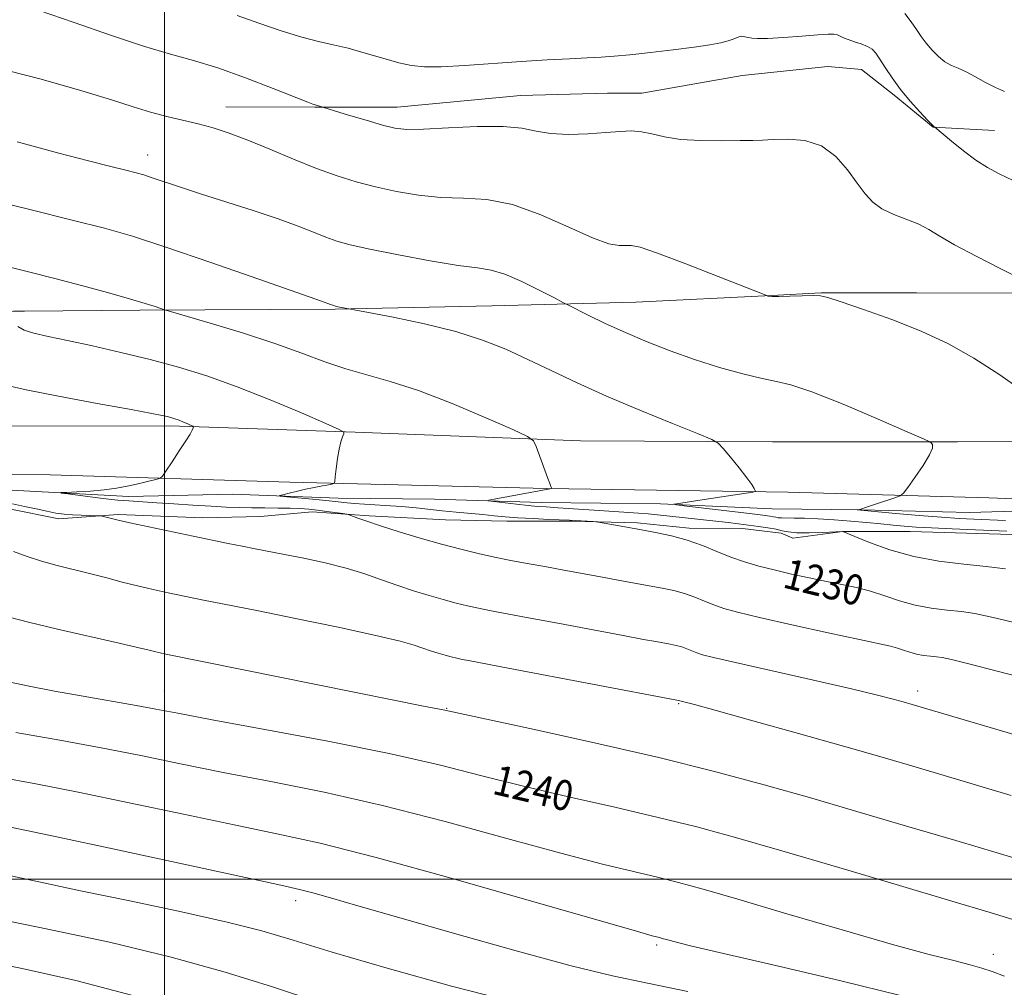
# Model space of a CAD drawing. Extents: x 2087300 to 2090200, y 332300 to 335200.
# Drawn here: x 2087962 to 2088223, y 333971 to 334228 of the extents above; entities that cross this region are included whole.
import ezdxf
from ezdxf.enums import TextEntityAlignment as Align

# ---------------------------------------------------------------- set-up
doc = ezdxf.new("R2010")
doc.units = 0
doc.header["$MEASUREMENT"] = 0
for name, color, linetype, lineweight in [('32000', 7, 'Continuous', 0), ('DTM HARD BREAKLINE', 7, 'Continuous', 0), ('DTM SPOT ELEVATION', 2, 'Continuous', 13), ('INDEX CONTOUR', 41, 'Continuous', 13), ('INDEX CONTOUR LABEL', 244, 'Continuous', 0), ('INTERMEDIATE CONTOUR', 44, 'Continuous', 0)]:
    doc.layers.add(name, color=color, linetype=linetype, lineweight=lineweight)
doc.styles.add('Style-ITALICS', font='ITALICS.shx')

msp = doc.modelspace()

# ---------------------------------------------------------------- linework, layer by layer
at = {"layer": '32000', "flags": 128}
for points in [[(2088000, 332500), (2088000, 335000)], [(2087500, 334000), (2090000, 334000)]]:
    msp.add_lwpolyline(points, dxfattribs=at)
at = {"layer": 'DTM HARD BREAKLINE'}
for points in [[(2088016.29, 334205.062, 1221.301), (2088039.925, 334204.995, 1220.076), (2088061.783, 334204.982, 1219.301), (2088094.559, 334208.09, 1219.254), (2088117.665, 334208.72, 1219.301), (2088126.728, 334208.722, 1219.378), (2088153.403, 334213.363, 1219.177), (2088176.132, 334215.805, 1219.115), (2088185.07, 334215.011, 1218.913), (2088193.765, 334208.209, 1218.277), (2088204.136, 334199.656, 1218.029), (2088220.374, 334198.828, 1217.114)], [(2087924.947, 334150.712, 1230.419), (2087959.971, 334150.827, 1229.768), (2087962.897, 334150.795, 1229.287), (2087993.499, 334151.123, 1228.279), (2088045.365, 334151.371, 1226.093), (2088086.922, 334152.225, 1225.054), (2088125.146, 334153.186, 1223.007), (2088161.151, 334154.944, 1221.968), (2088174.388, 334155.728, 1221.953), (2088199.649, 334155.667, 1221.41), (2088231.66, 334155.58, 1220.138), (2088261.852, 334158.199, 1217.967), (2088273.981, 334158.655, 1217.269)], [(2088565.74, 334105.48, 1205.87), (2088520.84, 334113.46, 1210.4), (2088487.9, 334117.2, 1213.03), (2088443.23, 334118.73, 1215.21), (2088391.73, 334119.25, 1216.21), (2088345.82, 334117.31, 1217.73), (2088296.58, 334116.72, 1219.62), (2088255.47, 334116.66, 1221.47), (2088210.56, 334116.15, 1223.76), (2088161.47, 334116.15, 1225.39), (2088110.49, 334116.43, 1227.51), (2088050.69, 334118.73, 1229.86), (2088001.44, 334120.42, 1232.32), (2087953.22, 334120.33, 1233.45), (2087913.17, 334120.98, 1234.88), (2087861.42, 334122.07, 1236.96), (2087811.96, 334123.72, 1238.54), (2087744.4, 334125.23, 1241.29), (2087702.79, 334125.64, 1244.21), (2087660.35, 334126.09, 1247.41), (2087619.21, 334128.05, 1249.83), (2087573.2, 334128.4, 1253.44), (2087534.18, 334129.29, 1257.54), (2087500, 334129.234, 1261.129)], [(2088549.5, 334088.86, 1208.83), (2088517.83, 334096.58, 1210.9), (2088485.02, 334100.88, 1214.44), (2088426.74, 334102.76, 1216.22), (2088370.53, 334101.93, 1217.4), (2088318.39, 334099.55, 1218.58), (2088268.85, 334099.31, 1220.95), (2088218.84, 334101.31, 1222.72), (2088165.65, 334102.73, 1225.68), (2088101.5, 334103.73, 1228.05), (2088033.35, 334105.42, 1230.41), (2087969.68, 334107.38, 1233.37), (2087908.77, 334107.8, 1235.14), (2087852.33, 334108.71, 1237.51), (2087770.19, 334110.44, 1239.88), (2087719.93, 334110.87, 1242.83), (2087651.74, 334111.74, 1247.56), (2087606.38, 334112.43, 1250.52), (2087549.22, 334113.29, 1255.84), (2087500, 334113.115, 1260.447)], [(2087716.67, 334106.42, 1241.96), (2087736.05, 334106.13, 1240.81), (2087756.48, 334105.14, 1239.59), (2087786.12, 334105.31, 1238.77), (2087807.12, 334104.84, 1238.02), (2087831.14, 334104.01, 1237.33), (2087857.55, 334103.88, 1235.94), (2087885, 334104.96, 1235.27), (2087910.17, 334104.22, 1234.56), (2087938.62, 334102.8, 1233.62), (2087960.98, 334103.22, 1232.29), (2087990.6, 334101.61, 1231.49), (2088018.07, 334102.2, 1230.51), (2088046.13, 334101.17, 1229.32), (2088071.68, 334100.93, 1228.63), (2088100.01, 334100.04, 1227.32), (2088131.71, 334099.64, 1226.14), (2088161.33, 334098.33, 1224.76), (2088185.07, 334098.04, 1223.96), (2088213.74, 334097.41, 1222.72), (2088243.58, 334098.3, 1221.26)], [(2087958.76, 334098.32, 1234.81), (2087972.02, 334095.65, 1234.51), (2087987.74, 334096.8, 1233.8), (2088010.22, 334095.97, 1233.35), (2088025.56, 334096.27, 1232.91), (2088039.22, 334097.55, 1232.45), (2088054.35, 334096.52, 1231.74), (2088074.6, 334095.39, 1231.06), (2088090.92, 334095.09, 1230.55), (2088108.27, 334095.07, 1230.14), (2088125.48, 334094.65, 1229.77), (2088139.3, 334093.18, 1229.64), (2088153.46, 334093.16, 1228.72), (2088163.72, 334091.88, 1228.62), (2088166.88, 334090.57, 1228.56), (2088180.14, 334092.31, 1228.01), (2088197.98, 334092.33, 1226.79), (2088225.02, 334091.55, 1226.59)]]:
    msp.add_polyline3d(points, dxfattribs=at)
at = {"layer": 'DTM SPOT ELEVATION'}
for p in [(2087995.53, 334192.26, 1223.35), (2088000, 334050, 1239.2), (2088200, 334050, 1233.51), (2088136.56, 334046.62, 1236.12), (2088074.95, 334045.36, 1237.92), (2088034.87, 333994.35, 1246.47), (2088130.74, 333982.55, 1244.27), (2088220.08, 333980.04, 1241.33)]:
    msp.add_point(p, dxfattribs=at)
at = {"layer": 'INDEX CONTOUR'}
for points in [[(2088227.218, 334159.521, 1220), (2088221.872, 334162.18, 1220), (2088215.513, 334165.413, 1220), (2088209.745, 334168.483, 1220), (2088205.738, 334170.822, 1220), (2088202.921, 334172.539, 1220), (2088200.288, 334173.912, 1220), (2088197.094, 334175.191, 1220), (2088193.643, 334176.515, 1220), (2088190.496, 334177.998, 1220), (2088188.049, 334179.764, 1220), (2088186.008, 334181.986, 1220), (2088183.919, 334184.851, 1220), (2088181.382, 334188.377, 1220), (2088178.252, 334191.926, 1220), (2088174.443, 334194.695, 1220), (2088170.002, 334196.106, 1220), (2088165.497, 334196.485, 1220), (2088161.629, 334196.385, 1220), (2088158.803, 334196.261, 1220), (2088156.248, 334196.178, 1220), (2088152.895, 334196.105, 1220), (2088148.038, 334196.04, 1220), (2088142.389, 334196.1, 1220), (2088137.021, 334196.428, 1220), (2088132.756, 334197.096, 1220), (2088129.435, 334197.879, 1220), (2088126.65, 334198.478, 1220), (2088123.985, 334198.668, 1220), (2088120.997, 334198.532, 1220), (2088117.233, 334198.227, 1220), (2088112.455, 334197.913, 1220), (2088107.278, 334197.769, 1220), (2088102.535, 334197.976, 1220), (2088098.713, 334198.619, 1220), (2088094.931, 334199.392, 1220), (2088089.964, 334199.894, 1220), (2088083.075, 334199.848, 1220), (2088075.468, 334199.471, 1220), (2088068.837, 334199.109, 1220), (2088064.359, 334199.057, 1220), (2088061.167, 334199.416, 1220), (2088057.88, 334200.237, 1220), (2088053.54, 334201.502, 1220), (2088048.885, 334202.906, 1220), (2088039.799, 334205.676, 1220), (2088039.436, 334205.803, 1220), (2088038.068, 334206.337, 1220), (2088028.881, 334209.982, 1220), (2088021.544, 334212.794, 1220), (2088014.17, 334215.412, 1220), (2088007.766, 334217.372, 1220), (2088001.599, 334219.089, 1220), (2087994.501, 334221.196, 1220), (2087985.704, 334224.123, 1220), (2087976.052, 334227.472, 1220), (2087966.787, 334230.641, 1220)], [(2088231.464, 334066.768, 1230), (2088220.84, 334069.357, 1230), (2088215.159, 334070.555, 1230), (2088211.582, 334071.049, 1230), (2088207.792, 334071.436, 1230), (2088203.591, 334071.954, 1230), (2088199.299, 334072.753, 1230), (2088195.182, 334073.912, 1230), (2088191.251, 334075.24, 1230), (2088187.46, 334076.481, 1230), (2088183.734, 334077.446, 1230), (2088179.896, 334078.242, 1230), (2088175.748, 334079.045, 1230), (2088171.181, 334079.99, 1230), (2088166.452, 334081.04, 1230), (2088161.912, 334082.112, 1230), (2088157.816, 334083.159, 1230), (2088154.048, 334084.263, 1230), (2088150.4, 334085.539, 1230), (2088146.688, 334087.045, 1230), (2088142.846, 334088.625, 1230), (2088138.835, 334090.066, 1230), (2088134.646, 334091.208, 1230), (2088130.399, 334092.103, 1230), (2088126.242, 334092.858, 1230), (2088115.295, 334094.814, 1230), (2088114.569, 334094.914, 1230), (2088113.833, 334094.963, 1230), (2088107.598, 334095.314, 1230), (2088102.082, 334095.55, 1230), (2088097.923, 334095.741, 1230), (2088093.857, 334095.968, 1230), (2088090.495, 334096.221, 1230), (2088087.565, 334096.498, 1230), (2088084.571, 334096.798, 1230), (2088077.461, 334097.467, 1230), (2088073.793, 334097.829, 1230), (2088066.843, 334098.58, 1230), (2088062.992, 334098.937, 1230), (2088058.604, 334099.262, 1230), (2088050.406, 334099.804, 1230), (2088047.686, 334100.024, 1230), (2088045.442, 334100.25, 1230), (2088042.842, 334100.527, 1230), (2088039.345, 334100.875, 1230), (2088032.518, 334101.529, 1230), (2088030.863, 334101.703, 1230), (2088030.584, 334101.852, 1230), (2088031.439, 334102.102, 1230), (2088033.156, 334102.539, 1230), (2088035.319, 334103.073, 1230), (2088037.484, 334103.572, 1230), (2088039.292, 334103.937, 1230), (2088042.01, 334104.415, 1230), (2088043.114, 334104.637, 1230), (2088044.031, 334104.844, 1230), (2088044.688, 334105.003, 1230), (2088045.048, 334105.153, 1230), (2088045.225, 334105.626, 1230), (2088045.371, 334106.829, 1230), (2088045.609, 334108.995, 1230), (2088045.947, 334111.667, 1230), (2088046.364, 334114.22, 1230), (2088046.829, 334116.149, 1230), (2088047.275, 334117.451, 1230), (2088047.619, 334118.245, 1230), (2088047.622, 334118.735, 1230), (2088046.392, 334119.453, 1230), (2088042.873, 334121.014, 1230), (2088036.431, 334123.806, 1230), (2088028.099, 334127.31, 1230), (2088019.331, 334130.78, 1230), (2088011.258, 334133.633, 1230), (2088003.715, 334135.948, 1230), (2087996.214, 334137.966, 1230), (2087988.462, 334139.869, 1230), (2087980.942, 334141.6, 1230), (2087974.325, 334143.04, 1230), (2087969.142, 334144.122, 1230), (2087965.346, 334144.983, 1230), (2087962.744, 334145.811, 1230), (2087961.057, 334146.747, 1230)], [(2088229.263, 333988.103, 1240), (2088219.193, 333991.18, 1240), (2088209.043, 333994.207, 1240), (2088195.136, 333998.339, 1240), (2088179.102, 334003.086, 1240), (2088163.891, 334007.554, 1240), (2088151.659, 334011.073, 1240), (2088141.348, 334013.878, 1240), (2088131.1, 334016.429, 1240), (2088119.549, 334019.096, 1240), (2088107.266, 334021.884, 1240), (2088095.314, 334024.702, 1240), (2088084.296, 334027.5, 1240), (2088072.972, 334030.362, 1240), (2088059.643, 334033.411, 1240), (2088043.426, 334036.673, 1240), (2088026.702, 334039.803, 1240), (2088012.669, 334042.362, 1240), (2088003.555, 334044.057, 1240), (2087997.713, 334045.169, 1240), (2087992.528, 334046.125, 1240), (2087978.439, 334048.568, 1240), (2087970.867, 334049.933, 1240), (2087964.118, 334051.253, 1240), (2087958.603, 334052.415, 1240)], [(2088040.732, 333967.491, 1250), (2088028.689, 333971.395, 1250), (2088016.108, 333975.346, 1250), (2088001.842, 333979.328, 1250), (2087985.414, 333983.256, 1250), (2087969.034, 333986.789, 1250), (2087955.582, 333989.522, 1250)]]:
    msp.add_polyline3d(points, dxfattribs=at)
at = {"layer": 'INTERMEDIATE CONTOUR'}
for points in [[(2088223.054, 334209.181, 1216), (2088220.623, 334210.217, 1216), (2088218.023, 334211.574, 1216), (2088215.349, 334213.06, 1216), (2088212.865, 334214.369, 1216), (2088210.759, 334215.303, 1216), (2088208.934, 334216.084, 1216), (2088207.218, 334217.044, 1216), (2088205.487, 334218.424, 1216), (2088203.801, 334220.12, 1216), (2088202.268, 334221.939, 1216), (2088200.942, 334223.742, 1216), (2088199.676, 334225.593, 1216), (2088198.269, 334227.608, 1216), (2088196.593, 334229.827, 1216)], [(2088225.342, 334185.551, 1218), (2088221.622, 334187.271, 1218), (2088218.497, 334188.941, 1218), (2088215.455, 334190.915, 1218), (2088212.163, 334193.394, 1218), (2088209.009, 334195.953, 1218), (2088204.584, 334199.67, 1218), (2088204.306, 334199.838, 1218), (2088204.186, 334199.932, 1218), (2088203.744, 334200.379, 1218), (2088202.621, 334201.557, 1218), (2088200.601, 334203.713, 1218), (2088198.036, 334206.568, 1218), (2088195.426, 334209.715, 1218), (2088193.178, 334212.777, 1218), (2088191.357, 334215.52, 1218), (2088189.943, 334217.739, 1218), (2088188.865, 334219.302, 1218), (2088187.869, 334220.356, 1218), (2088186.649, 334221.117, 1218), (2088185.012, 334221.769, 1218), (2088183.197, 334222.362, 1218), (2088181.555, 334222.913, 1218), (2088180.34, 334223.428, 1218), (2088179.447, 334223.873, 1218), (2088178.674, 334224.198, 1218), (2088177.763, 334224.365, 1218), (2088176.206, 334224.364, 1218), (2088173.441, 334224.186, 1218), (2088169.194, 334223.854, 1218), (2088164.362, 334223.487, 1218), (2088160.139, 334223.232, 1218), (2088157.422, 334223.193, 1218), (2088155.947, 334223.309, 1218), (2088155.157, 334223.475, 1218), (2088154.583, 334223.608, 1218), (2088154.108, 334223.701, 1218), (2088153.702, 334223.765, 1218), (2088153.329, 334223.804, 1218), (2088152.94, 334223.782, 1218), (2088152.48, 334223.657, 1218), (2088150.989, 334223.031, 1218), (2088149.662, 334222.593, 1218), (2088147.706, 334222.112, 1218), (2088144.814, 334221.571, 1218), (2088140.644, 334220.942, 1218), (2088135.099, 334220.221, 1218), (2088129.039, 334219.502, 1218), (2088123.563, 334218.903, 1218), (2088119.427, 334218.506, 1218), (2088115.995, 334218.255, 1218), (2088112.289, 334218.058, 1218), (2088107.511, 334217.833, 1218), (2088101.618, 334217.532, 1218), (2088094.75, 334217.114, 1218), (2088079.783, 334216.046, 1218), (2088073.518, 334215.693, 1218), (2088069.038, 334215.661, 1218), (2088065.622, 334216.014, 1218), (2088062.207, 334216.797, 1218), (2088058.006, 334217.995, 1218), (2088053.344, 334219.371, 1218), (2088048.82, 334220.629, 1218), (2088044.829, 334221.579, 1218), (2088040.931, 334222.458, 1218), (2088036.478, 334223.611, 1218), (2088031.045, 334225.276, 1218), (2088025.099, 334227.279, 1218), (2088019.328, 334229.34, 1218)], [(2088229.039, 334128.758, 1222), (2088221.785, 334133.921, 1222), (2088214.906, 334138.368, 1222), (2088208.139, 334142.142, 1222), (2088200.95, 334145.499, 1222), (2088193.102, 334148.605, 1222), (2088185.576, 334151.287, 1222), (2088179.653, 334153.288, 1222), (2088176.164, 334154.437, 1222), (2088174.154, 334154.918, 1222), (2088172.22, 334155.004, 1222), (2088169.343, 334154.937, 1222), (2088166.023, 334154.821, 1222), (2088163.145, 334154.734, 1222), (2088161.38, 334154.727, 1222), (2088160.541, 334154.777, 1222), (2088160.227, 334154.839, 1222), (2088159.884, 334154.959, 1222), (2088158.347, 334155.565, 1222), (2088147.052, 334160.049, 1222), (2088138.438, 334163.42, 1222), (2088130.916, 334166.259, 1222), (2088126.318, 334167.798, 1222), (2088123.952, 334168.294, 1222), (2088120.75, 334168.242, 1222), (2088117.995, 334168.732, 1222), (2088113.635, 334170.265, 1222), (2088107.348, 334173.094, 1222), (2088099.912, 334176.406, 1222), (2088092.381, 334179.119, 1222), (2088085.575, 334180.454, 1222), (2088079.372, 334180.848, 1222), (2088073.418, 334181.041, 1222), (2088067.453, 334181.624, 1222), (2088061.592, 334182.595, 1222), (2088056.046, 334183.799, 1222), (2088050.915, 334185.136, 1222), (2088045.853, 334186.72, 1222), (2088040.408, 334188.717, 1222), (2088034.308, 334191.197, 1222), (2088028.013, 334193.843, 1222), (2088022.166, 334196.244, 1222), (2088017.232, 334198.088, 1222), (2088012.968, 334199.461, 1222), (2088008.958, 334200.552, 1222), (2088000.62, 334202.54, 1222), (2087996.285, 334203.683, 1222), (2087991.699, 334205.09, 1222), (2087985.981, 334206.92, 1222), (2087978.064, 334209.343, 1222), (2087967.253, 334212.408, 1222), (2087954.338, 334215.693, 1222)], [(2088223.327, 334095.24, 1224), (2088214.873, 334095.582, 1224), (2088210.995, 334095.786, 1224), (2088206.31, 334096.113, 1224), (2088200.351, 334096.604, 1224), (2088194.155, 334097.15, 1224), (2088183.926, 334098.059, 1224), (2088184.006, 334098.07, 1224), (2088184.229, 334098.113, 1224), (2088184.896, 334098.3, 1224), (2088186.366, 334098.762, 1224), (2088188.807, 334099.566, 1224), (2088193.969, 334101.295, 1224), (2088195.341, 334101.815, 1224), (2088196.219, 334102.52, 1224), (2088197.357, 334104.015, 1224), (2088199.258, 334106.659, 1224), (2088201.437, 334109.83, 1224), (2088203.159, 334112.661, 1224), (2088203.889, 334114.484, 1224), (2088203.884, 334115.441, 1224), (2088203.601, 334115.87, 1224), (2088203.186, 334116.166, 1224), (2088201.533, 334116.93, 1224), (2088197.226, 334118.818, 1224), (2088189.503, 334122.176, 1224), (2088180.226, 334126.117, 1224), (2088171.908, 334129.447, 1224), (2088166.358, 334131.307, 1224), (2088162.543, 334132.191, 1224), (2088158.722, 334132.923, 1224), (2088153.562, 334134.166, 1224), (2088147.338, 334135.915, 1224), (2088140.731, 334138, 1224), (2088134.311, 334140.271, 1224), (2088128.204, 334142.663, 1224), (2088122.424, 334145.133, 1224), (2088117.056, 334147.595, 1224), (2088112.482, 334149.798, 1224), (2088107.247, 334152.402, 1224), (2088105.795, 334153.15, 1224), (2088103.555, 334154.329, 1224), (2088099.679, 334156.353, 1224), (2088094.902, 334158.717, 1224), (2088090.359, 334160.686, 1224), (2088086.76, 334161.755, 1224), (2088083.111, 334162.31, 1224), (2088078, 334162.972, 1224), (2088070.561, 334164.187, 1224), (2088062.127, 334165.74, 1224), (2088054.581, 334167.247, 1224), (2088049.315, 334168.428, 1224), (2088045.753, 334169.421, 1224), (2088042.83, 334170.468, 1224), (2088039.59, 334171.773, 1224), (2088035.527, 334173.385, 1224), (2088030.246, 334175.314, 1224), (2088023.588, 334177.529, 1224), (2088009.548, 334181.99, 1224), (2088004.022, 334183.799, 1224), (2087996.724, 334186.272, 1224), (2087994.514, 334186.982, 1224), (2087992.477, 334187.557, 1224), (2087989.809, 334188.232, 1224), (2087985.768, 334189.235, 1224), (2087979.848, 334190.738, 1224), (2087971.6, 334192.899, 1224), (2087960.953, 334195.745, 1224)], [(2088223.702, 334092.421, 1226), (2088209.116, 334093.017, 1226), (2088203.639, 334093.272, 1226), (2088199.557, 334093.509, 1226), (2088196.44, 334093.75, 1226), (2088193.522, 334094.028, 1226), (2088190.179, 334094.362, 1226), (2088186.372, 334094.73, 1226), (2088182.205, 334095.094, 1226), (2088177.834, 334095.423, 1226), (2088173.616, 334095.683, 1226), (2088169.959, 334095.847, 1226), (2088167.175, 334095.904, 1226), (2088163.861, 334095.914, 1226), (2088162.993, 334095.985, 1226), (2088162.364, 334096.109, 1226), (2088161.733, 334096.257, 1226), (2088160.783, 334096.423, 1226), (2088158.896, 334096.676, 1226), (2088155.379, 334097.102, 1226), (2088138.74, 334099.04, 1226), (2088135.953, 334099.375, 1226), (2088135.226, 334099.543, 1226), (2088135.936, 334099.686, 1226), (2088143.31, 334100.782, 1226), (2088154.497, 334102.484, 1226), (2088156.244, 334102.766, 1226), (2088156.848, 334102.963, 1226), (2088156.824, 334103.242, 1226), (2088156.561, 334103.785, 1226), (2088155.921, 334104.823, 1226), (2088154.635, 334106.6, 1226), (2088152.588, 334109.195, 1226), (2088150.273, 334112.035, 1226), (2088148.335, 334114.38, 1226), (2088147.062, 334115.759, 1226), (2088145.308, 334116.781, 1226), (2088141.568, 334118.318, 1226), (2088134.859, 334121.006, 1226), (2088126.269, 334124.517, 1226), (2088117.403, 334128.282, 1226), (2088109.548, 334131.827, 1226), (2088102.7, 334135.07, 1226), (2088096.532, 334138.023, 1226), (2088090.666, 334140.704, 1226), (2088084.497, 334143.15, 1226), (2088077.374, 334145.402, 1226), (2088069.029, 334147.466, 1226), (2088060.747, 334149.213, 1226), (2088054.202, 334150.478, 1226), (2088045.644, 334152.11, 1226), (2088045.395, 334152.171, 1226), (2088044.693, 334152.436, 1226), (2088044.097, 334152.64, 1226), (2088041.671, 334153.485, 1226), (2088025.108, 334159.309, 1226), (2088012.32, 334163.773, 1226), (2088000.399, 334167.847, 1226), (2087991.511, 334170.713, 1226), (2087984.062, 334172.842, 1226), (2087975.517, 334175.028, 1226), (2087964.245, 334177.82, 1226), (2087952.23, 334180.784, 1226)], [(2088223.269, 334082.403, 1228), (2088218.181, 334083.043, 1228), (2088212.235, 334083.651, 1228), (2088205.646, 334084.46, 1228), (2088198.931, 334085.704, 1228), (2088192.61, 334087.49, 1228), (2088187.219, 334089.438, 1228), (2088183.296, 334091.043, 1228), (2088180.163, 334092.323, 1228), (2088180.046, 334092.321, 1228), (2088174.79, 334092.104, 1228), (2088171.207, 334092.004, 1228), (2088167.944, 334092.016, 1228), (2088165.676, 334092.204, 1228), (2088164.032, 334092.526, 1228), (2088162.383, 334092.913, 1228), (2088160.244, 334093.308, 1228), (2088157.717, 334093.69, 1228), (2088155.048, 334094.046, 1228), (2088152.412, 334094.376, 1228), (2088149.692, 334094.695, 1228), (2088130.93, 334096.767, 1228), (2088128.438, 334097.009, 1228), (2088125.856, 334097.211, 1228), (2088114.085, 334097.994, 1228), (2088104.486, 334098.647, 1228), (2088101.381, 334098.844, 1228), (2088099.051, 334099.005, 1228), (2088096.615, 334099.223, 1228), (2088093.472, 334099.557, 1228), (2088087.436, 334100.251, 1228), (2088086.036, 334100.446, 1228), (2088086.178, 334100.64, 1228), (2088087.987, 334100.998, 1228), (2088102.822, 334103.712, 1228), (2088102.823, 334103.767, 1228), (2088102.631, 334104.234, 1228), (2088102.316, 334105.048, 1228), (2088101.701, 334106.707, 1228), (2088098.74, 334114.909, 1228), (2088098.028, 334116.408, 1228), (2088096.403, 334117.566, 1228), (2088092.47, 334119.373, 1228), (2088085.376, 334122.496, 1228), (2088076.432, 334126.282, 1228), (2088067.489, 334129.755, 1228), (2088059.988, 334132.194, 1228), (2088053.74, 334133.916, 1228), (2088048.145, 334135.495, 1228), (2088042.606, 334137.401, 1228), (2088036.526, 334139.677, 1228), (2088029.305, 334142.262, 1228), (2088020.739, 334145.032, 1228), (2088012.19, 334147.624, 1228), (2088001.649, 334150.711, 1228), (2087999.994, 334151.211, 1228), (2087997.523, 334152.059, 1228), (2087994.896, 334152.899, 1228), (2087990.758, 334154.124, 1228), (2087984.921, 334155.75, 1228), (2087978.021, 334157.603, 1228), (2087970.9, 334159.464, 1228), (2087964.308, 334161.15, 1228), (2087958.646, 334162.641, 1228)], [(2088231.342, 334052.587, 1232), (2088221.131, 334055.279, 1232), (2088213.536, 334057.214, 1232), (2088208.965, 334058.327, 1232), (2088206.521, 334058.843, 1232), (2088204.983, 334059.055, 1232), (2088203.353, 334059.222, 1232), (2088201.545, 334059.445, 1232), (2088199.699, 334059.788, 1232), (2088197.927, 334060.287, 1232), (2088196.237, 334060.858, 1232), (2088194.605, 334061.392, 1232), (2088192.816, 334061.849, 1232), (2088184.536, 334063.615, 1232), (2088176.221, 334065.437, 1232), (2088166.623, 334067.578, 1232), (2088158.033, 334069.532, 1232), (2088152.175, 334070.928, 1232), (2088148.497, 334071.925, 1232), (2088145.877, 334072.82, 1232), (2088143.378, 334073.834, 1232), (2088140.792, 334074.898, 1232), (2088138.091, 334075.868, 1232), (2088135.242, 334076.642, 1232), (2088132.174, 334077.282, 1232), (2088120.929, 334079.313, 1232), (2088116.325, 334080.162, 1232), (2088106.074, 334082.077, 1232), (2088101.011, 334083.008, 1232), (2088096.334, 334083.847, 1232), (2088091.95, 334084.647, 1232), (2088087.677, 334085.491, 1232), (2088083.333, 334086.453, 1232), (2088078.71, 334087.594, 1232), (2088073.598, 334088.969, 1232), (2088067.94, 334090.587, 1232), (2088062.298, 334092.276, 1232), (2088057.387, 334093.817, 1232), (2088053.764, 334095.032, 1232), (2088051.342, 334095.909, 1232), (2088049.073, 334096.78, 1232), (2088048.425, 334096.94, 1232), (2088047.377, 334097.093, 1232), (2088043.159, 334097.656, 1232), (2088040.664, 334097.968, 1232), (2088038.345, 334098.222, 1232), (2088036.016, 334098.406, 1232), (2088033.365, 334098.516, 1232), (2088030.186, 334098.562, 1232), (2088026.689, 334098.577, 1232), (2088023.191, 334098.606, 1232), (2088019.88, 334098.686, 1232), (2088016.437, 334098.833, 1232), (2088012.418, 334099.051, 1232), (2088007.58, 334099.34, 1232), (2088002.504, 334099.659, 1232), (2087997.973, 334099.956, 1232), (2087990.553, 334100.477, 1232), (2087989.225, 334100.558, 1232), (2087987.666, 334100.68, 1232), (2087985.256, 334100.933, 1232), (2087981.657, 334101.366, 1232), (2087974.341, 334102.298, 1232), (2087972.576, 334102.539, 1232), (2087972.467, 334102.65, 1232), (2087973.919, 334102.726, 1232), (2087976.739, 334102.85, 1232), (2087980.343, 334103.057, 1232), (2087984.046, 334103.373, 1232), (2087987.299, 334103.807, 1232), (2087990.101, 334104.324, 1232), (2087992.586, 334104.874, 1232), (2087994.836, 334105.406, 1232), (2087998.101, 334106.21, 1232), (2087998.885, 334106.466, 1232), (2087999.487, 334107.028, 1232), (2088000.422, 334108.379, 1232), (2088002.031, 334110.791, 1232), (2088003.963, 334113.715, 1232), (2088005.69, 334116.382, 1232), (2088006.808, 334118.206, 1232), (2088007.4, 334119.265, 1232), (2088007.67, 334119.818, 1232), (2088007.769, 334120.098, 1232), (2088007.635, 334120.275, 1232), (2088007.155, 334120.502, 1232), (2088006.266, 334120.887, 1232), (2088005.117, 334121.37, 1232), (2088003.908, 334121.849, 1232), (2088002.794, 334122.243, 1232), (2088001.754, 334122.562, 1232), (2088000.719, 334122.84, 1232), (2087999.408, 334123.146, 1232), (2087996.672, 334123.69, 1232), (2087991.149, 334124.715, 1232), (2087982.182, 334126.35, 1232), (2087971.933, 334128.251, 1232), (2087963.269, 334129.955, 1232), (2087958.237, 334131.122, 1232)], [(2088227.665, 334037.787, 1234), (2088198.507, 334046.427, 1234), (2088196.122, 334047.116, 1234), (2088193.501, 334047.84, 1234), (2088189.289, 334048.913, 1234), (2088182.378, 334050.556, 1234), (2088172.298, 334052.858, 1234), (2088151.624, 334057.516, 1234), (2088145.784, 334058.863, 1234), (2088142.852, 334059.608, 1234), (2088141.354, 334060.102, 1234), (2088138.738, 334061.171, 1234), (2088137.348, 334061.67, 1234), (2088135.882, 334062.068, 1234), (2088134.303, 334062.398, 1234), (2088130.49, 334063.086, 1234), (2088127.225, 334063.688, 1234), (2088121.787, 334064.708, 1234), (2088104.47, 334067.98, 1234), (2088096.154, 334069.539, 1234), (2088086.353, 334071.347, 1234), (2088083.378, 334071.933, 1234), (2088080.501, 334072.57, 1234), (2088077.44, 334073.326, 1234), (2088074.055, 334074.236, 1234), (2088070.257, 334075.328, 1234), (2088066.163, 334076.589, 1234), (2088061.938, 334077.992, 1234), (2088057.679, 334079.508, 1234), (2088053.201, 334081.065, 1234), (2088048.246, 334082.581, 1234), (2088042.704, 334083.984, 1234), (2088037.046, 334085.222, 1234), (2088031.888, 334086.256, 1234), (2088024.074, 334087.747, 1234), (2088020.637, 334088.417, 1234), (2088016.914, 334089.181, 1234), (2088007.611, 334091.128, 1234), (2087995.893, 334093.536, 1234), (2087990.862, 334094.601, 1234), (2087987.387, 334095.39, 1234), (2087985.279, 334095.919, 1234), (2087983.503, 334096.408, 1234), (2087982.939, 334096.476, 1234), (2087981.953, 334096.506, 1234), (2087980.206, 334096.549, 1234), (2087977.948, 334096.625, 1234), (2087975.571, 334096.749, 1234), (2087973.362, 334096.939, 1234), (2087971.176, 334097.236, 1234), (2087968.761, 334097.685, 1234), (2087965.941, 334098.303, 1234), (2087962.845, 334098.998, 1234), (2087959.681, 334099.65, 1234)], [(2088224.841, 334022.251, 1236), (2088200.191, 334029.566, 1236), (2088190.532, 334032.399, 1236), (2088180.293, 334035.344, 1236), (2088168.31, 334038.728, 1236), (2088156.249, 334042.098, 1236), (2088146.487, 334044.801, 1236), (2088140.756, 334046.368, 1236), (2088138.223, 334047.04, 1236), (2088136.831, 334047.383, 1236), (2088136.545, 334047.483, 1236), (2088136.063, 334047.58, 1236), (2088091.299, 334056.07, 1236), (2088080.756, 334058.046, 1236), (2088079.078, 334058.375, 1236), (2088077.669, 334058.687, 1236), (2088076.169, 334059.056, 1236), (2088074.511, 334059.503, 1236), (2088072.651, 334060.038, 1236), (2088070.646, 334060.655, 1236), (2088068.576, 334061.342, 1236), (2088066.278, 334062.13, 1236), (2088062.596, 334063.193, 1236), (2088056.13, 334064.752, 1236), (2088046.179, 334066.903, 1236), (2088034.853, 334069.239, 1236), (2088024.964, 334071.231, 1236), (2088018.606, 334072.49, 1236), (2088012.7, 334073.641, 1236), (2088010.409, 334074.111, 1236), (2088001.044, 334076.062, 1236), (2087997.037, 334076.918, 1236), (2087992.906, 334077.871, 1236), (2087988.828, 334078.911, 1236), (2087984.732, 334080.002, 1236), (2087980.487, 334081.106, 1236), (2087971.556, 334083.294, 1236), (2087967.341, 334084.439, 1236), (2087963.554, 334085.664, 1236), (2087959.968, 334086.984, 1236)], [(2088235.155, 334002.748, 1238), (2088222.017, 334006.715, 1238), (2088210.094, 334010.263, 1238), (2088197.655, 334013.954, 1238), (2088184.747, 334017.763, 1238), (2088171.856, 334021.515, 1238), (2088159.217, 334025.099, 1238), (2088146.036, 334028.635, 1238), (2088131.27, 334032.298, 1238), (2088114.554, 334036.142, 1238), (2088098.25, 334039.73, 1238), (2088074.036, 334044.958, 1238), (2088068.769, 334045.991, 1238), (2088060.435, 334047.655, 1238), (2088000.391, 334059.773, 1238), (2087998.889, 334060.094, 1238), (2087997.34, 334060.452, 1238), (2087995.636, 334060.88, 1238), (2087992.88, 334061.558, 1238), (2087987.975, 334062.703, 1238), (2087971.638, 334066.404, 1238), (2087963.924, 334068.224, 1238), (2087958.809, 334069.569, 1238)], [(2088223.066, 333974.288, 1242), (2088219.769, 333975.491, 1242), (2088216.997, 333976.422, 1242), (2088213.897, 333977.303, 1242), (2088209.589, 333978.388, 1242), (2088203.072, 333980.054, 1242), (2088193.316, 333982.712, 1242), (2088179.955, 333986.546, 1242), (2088165.281, 333990.848, 1242), (2088152.248, 333994.688, 1242), (2088143.011, 333997.371, 1242), (2088136.523, 333999.162, 1242), (2088130.932, 334000.561, 1242), (2088124.543, 334002.052, 1242), (2088116.282, 334004.037, 1242), (2088105.228, 334006.905, 1242), (2088090.9, 334010.853, 1242), (2088074.563, 334015.332, 1242), (2088057.92, 334019.607, 1242), (2088042.395, 334023.11, 1242), (2088028.286, 334025.944, 1242), (2088015.612, 334028.383, 1242), (2088004.275, 334030.657, 1242), (2087993.706, 334032.823, 1242), (2087983.212, 334034.895, 1242), (2087972.211, 334036.911, 1242), (2087960.54, 334039.005, 1242)], [(2088195.441, 333969.132, 1244), (2088179.571, 333973.069, 1244), (2088162.684, 333977.01, 1244), (2088148.458, 333980.27, 1244), (2088139.638, 333982.344, 1244), (2088135.229, 333983.452, 1244), (2088133.298, 333983.994, 1244), (2088132.2, 333984.313, 1244), (2088131.428, 333984.526, 1244), (2088129.538, 333985.005, 1244), (2088125.298, 333986.19, 1244), (2088115.143, 333989.106, 1244), (2088097.504, 333994.206, 1244), (2088076.154, 334000.302, 1244), (2088056.198, 334005.804, 1244), (2088041.363, 334009.546, 1244), (2088029.869, 334012.085, 1244), (2088018.556, 334014.404, 1244), (2088005.116, 334017.237, 1244), (2087990.648, 334020.32, 1244), (2087977.102, 334023.136, 1244), (2087965.871, 334025.324, 1244), (2087956.129, 334027.136, 1244)], [(2088138.93, 333970.227, 1246), (2088128.272, 333972.384, 1246), (2088118.988, 333974.334, 1246), (2088108.024, 333976.993, 1246), (2088093.353, 333980.961, 1246), (2088077.062, 333985.57, 1246), (2088062.267, 333989.837, 1246), (2088051.393, 333992.986, 1246), (2088044.105, 333995.082, 1246), (2088039.377, 333996.399, 1246), (2088035.859, 333997.287, 1246), (2088030.894, 333998.389, 1246), (2088021.499, 334000.425, 1246), (2087987.591, 334007.818, 1246), (2087970.991, 334011.378, 1246), (2087959.588, 334013.725, 1246)], [(2088093.232, 333967.252, 1248), (2088076.197, 333971.595, 1248), (2088059.137, 333976.35, 1248), (2088044.589, 333980.634, 1248), (2088034.175, 333983.815, 1248), (2088025.859, 333986.269, 1248), (2088016.689, 333988.624, 1248), (2088004.574, 333991.343, 1248), (2087990.866, 333994.237, 1248), (2087977.774, 333996.954, 1248), (2087967.109, 333999.202, 1248), (2087953.435, 334002.138, 1248)], [(2087991.591, 333969.101, 1252), (2087976.47, 333973.097, 1252), (2087963.06, 333976.136, 1252), (2087951.868, 333978.385, 1252)]]:
    msp.add_polyline3d(points, dxfattribs=at)

# ---------------------------------------------------------------- texts
at = {"layer": 'INDEX CONTOUR LABEL', "style": 'Style-ITALICS', "width": 0.875}
for s, rotation, p in [('1230', 346.1, (2088164.814, 334081.427, 1230)), ('1240', 346.7, (2088087.681, 334026.64, 1240))]:
    msp.add_text(s, height=8, rotation=rotation, dxfattribs=at).set_placement(p, align=Align.MIDDLE_LEFT)

doc.saveas('drawing.dxf')
